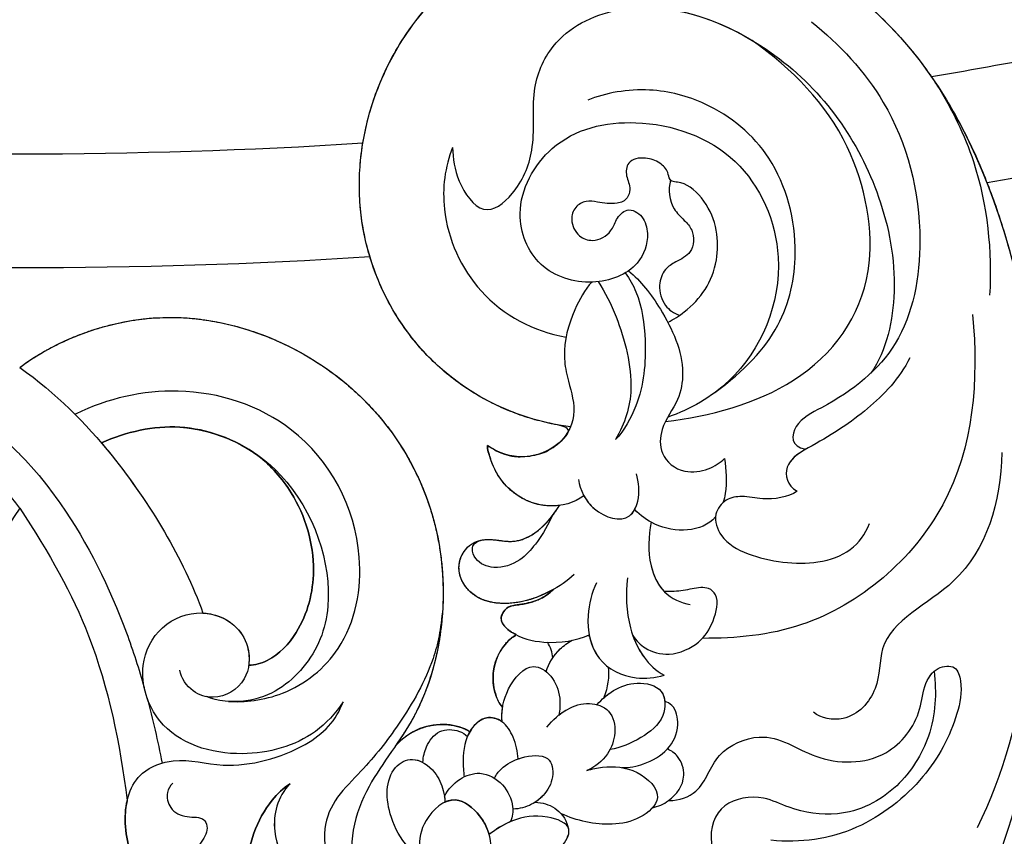
# Model space of a CAD drawing. Units: millimetres. Extents: x 3569 to 5669, y 1215 to 2700.
# Drawn here: x 5415 to 5431, y 2013 to 2027 of the extents above; entities that cross this region are included whole.
import ezdxf
from ezdxf.xclip import XClip

# ---------------------------------------------------------------- set-up
doc = ezdxf.new("R2010")
doc.units = ezdxf.units.MM
doc.header["$XCLIPFRAME"] = 2
doc.linetypes.add('HIDDEN', pattern=[9.525, 6.35, -3.175])
doc.layers.add('H-06.木作(細線)', color=8, linetype='Continuous')
doc.layers.add('H-08.木作(細線)', color=8, linetype='Continuous')

# ---------------------------------------------------------------- blocks, each defined once
blk = doc.blocks.new('SE-21072-d')
at = {"layer": 'H-08.木作(細線)'}
for centre, radius, start, end in [((-149.088, -8.608), 11.984, 134.08205, 154.25722), ((-147.07, -9.712), 12.002, 125.97249, 157.01478)]:
    blk.add_arc(centre, radius, start, end, dxfattribs=at)
blk.add_rational_spline([(-162.768, 0), (-164.511, 2.341), (-167.216, 9.431), (-162.515, 21.78), (-151.948, 27.159), (-142.913, 25.4), (-140.075, 23.507), (-139.499, 23.111), (-139.96, 23.527), (-140.653, 24.493), (-140.929, 26.236), (-140.611, 27.282), (-140.371, 27.69), (-140.41, 27.713), (-140.806, 27.96), (-141.404, 28.623), (-141.182, 29.388), (-140.976, 29.665), (-140.975, 29.667), (-141.272, 29.647), (-141.568, 29.657), (-141.862, 29.702), (-142.03, 29.532), (-142.739, 29.174), (-144.188, 28.989), (-145.596, 29.578), (-146.221, 30.356), (-146.324, 30.533), (-146.374, 30.436), (-146.621, 30.009), (-147.226, 29.37), (-148.097, 29.911), (-148.192, 30.941), (-148.407, 31.884), (-148.807, 32.532), (-149.113, 32.823), (-149.081, 32.766), (-148.643, 31.955), (-148.058, 30.289), (-148.44, 27.825), (-150.28, 26.752), (-151.809, 27.399), (-152.35, 28.726), (-151.886, 30.327), (-152.603, 31.956), (-153.626, 32.801), (-154.277, 33.192), (-154.25, 32.988), (-154.196, 31.806), (-155.156, 29.772), (-156.916, 28.936), (-157.97, 28.764), (-157.5, 29.443), (-156.992, 30.904), (-157.745, 33.005), (-158.738, 33.714), (-159.112, 33.873), (-159.494, 30.77), (-162.608, 24.192), (-173.508, 19.199), (-186.787, 24.079), (-192.475, 38.087), (-184.6, 58.125), (-162.076, 63.615), (-146.012, 63.219), (-140.776, 62.321), (-139.174, 62.102), (-135.699, 61.378), (-132.626, 60.844), (-129.069, 61.634), (-126.599, 63.417), (-125.093, 63.895), (-123.703, 63.456), (-123.17, 62.039), (-123.587, 61.344), (-124.034, 60.993), (-123.417, 61.16), (-121.708, 61.859), (-120.172, 62.893), (-118.347, 62.311), (-117.945, 60.801), (-118.758, 59.504), (-119.611, 59.086), (-120.203, 58.947), (-120.144, 58.915), (-119.829, 58.704), (-119.527, 58.02), (-119.917, 57.122), (-120.905, 56.793), (-121.749, 57.008), (-122.113, 57.231), (-122.154, 57.259), (-121.76, 56.982), (-120.825, 56.57), (-119.825, 56.402), (-119.32, 56.363), (-118.743, 56.337), (-118.016, 56.429), (-116.789, 57.17), (-115.625, 58.604), (-114.015, 59.785), (-112.428, 59.486), (-111.768, 58.113), (-111.967, 57.374), (-112.201, 57.012), (-111.983, 57.26), (-111.489, 57.96), (-110.219, 58.555), (-108.617, 58.234), (-108.215, 57.162), (-108.444, 56.192), (-108.928, 55.846), (-109.263, 55.676), (-108.836, 55.855), (-107.961, 56.072), (-106.36, 55.795), (-105.783, 54.494), (-106.401, 53.239), (-107.246, 53.04), (-108.203, 53.029), (-108.83, 53.184), (-109.272, 53.294), (-109.025, 53.075), (-108.816, 52.487), (-108.974, 51.319), (-109.674, 50.508), (-110.16, 50.461), (-110.242, 50.463), (-108.48, 49.347), (-104.154, 47.59), (-97.711, 46.465), (-93.619, 46.79), (-91.899, 47.253), (-91.534, 47.373), (-89.42, 48.154), (-87.546, 49.418), (-86.396, 50.934), (-87.64, 50.818), (-89.855, 51.465), (-91.29, 55.776), (-88.584, 60.198), (-83.323, 62.077), (-78.161, 60.308), (-76.694, 57.487), (-76.358, 56.183), (-75.793, 56.423), (-74.631, 56.613), (-73.434, 55.444), (-73.174, 54.003), (-72.446, 53.346), (-72.065, 53.265), (-72.304, 53.562), (-72.618, 54.401), (-72.111, 56.125), (-70.737, 56.769), (-70.077, 56.442), (-69.79, 56.141), (-69.896, 56.432), (-69.815, 57.106), (-68.401, 57.512), (-67.007, 56.927), (-66.629, 55.668), (-66.718, 54.926), (-66.881, 54.59), (-66.389, 54.263), (-65.771, 53.182), (-66.844, 51.582), (-67.78, 50.811), (-68.367, 50.492), (-67.537, 50.743), (-66.793, 51.475), (-65.168, 52.23), (-64.68, 51.49), (-64.59, 50.937), (-64.593, 50.703), (-64.054, 51.052), (-62.97, 51.474), (-60.818, 51.462), (-61.28, 49.47), (-62.028, 48.733), (-62.416, 48.5), (-62.299, 48.141), (-62.262, 47.46), (-62.471, 46.109), (-64.187, 46.547), (-65.197, 46.75), (-65.509, 46.801), (-65.272, 46.699), (-64.853, 46.308), (-64.839, 45.217), (-65.931, 45.586), (-67.048, 45.29), (-67.616, 45.467), (-67.792, 45.577), (-67.528, 45.368), (-66.634, 44.907), (-65.257, 44.777), (-64.636, 44.106), (-64.546, 43.916), (-60.385, 46.742), (-55.968, 49.136), (-51.402, 51.032), (-47.79, 52.669), (-40.277, 55.224), (-36.998, 57.633), (-35.321, 58.524), (-32.264, 60.018), (-28.884, 59.625), (-26.251, 57.469), (-25.818, 57.124), (-25.286, 56.97), (-24.736, 57.03), (-21.121, 57.385), (-17.525, 57.897), (-13.954, 58.565), (-11.756, 59.041), (-9.51, 59.14), (-7.278, 58.857), (-6.532, 58.745), (-5.808, 58.53), (-5.121, 58.217), (-5.092, 58.202), (-4.747, 57.999), (-4.542, 57.551), (-4.578, 57.152), (-4.588, 57.094), (-4.22, 57.03), (-3.087, 56.659), (-2.129, 55.496), (-3.242, 54.75), (-4.052, 54.712), (-4.273, 54.722), (-2.656, 54.612), (-1.23, 53.843), (-0.251, 52.551), (0.39, 51.729), (1.398, 51.459), (2.364, 51.85), (3.818, 52.475), (5.356, 52.846), (6.935, 52.951), (9.149, 53.153), (11.302, 52.597), (13.142, 51.349), (13.223, 51.275), (13.568, 50.902), (13.741, 49.968), (13.387, 49.461), (12.721, 49.232), (13.419, 49.347), (14.262, 49.485), (16.917, 48.725), (16.04, 47.399), (15.346, 47.066), (16.543, 47.072), (18.712, 46.589), (19.755, 45.647), (19.859, 45.537), (20.375, 45.041), (20.617, 44.369), (20.536, 43.658), (20.519, 43.362), (20.522, 43.065), (20.542, 42.769), (20.587, 42.123), (20.901, 41.556), (21.423, 41.173), (25.53, 37.152), (30.391, 34.085), (35.789, 32.109), (37.764, 31.424), (39.852, 31.517), (41.758, 32.374), (41.999, 32.5), (43.031, 33.044), (43.913, 34.221), (43.938, 35.238), (43.392, 35.449), (41.965, 36.444), (41.007, 39.898), (42.846, 44.482), (47.662, 45.94), (51.01, 45.274), (52.789, 44.352), (54.715, 44.704), (55.111, 46.062), (56.467, 46.472), (58.508, 45.427), (59.443, 41.738), (58.655, 37.655), (56.793, 35.773), (56.009, 35.211), (56.177, 32.502), (55.116, 28.386), (51.289, 25.404), (48.655, 25.453), (48.781, 25.265), (49.197, 24.391), (49.059, 23.355), (48.707, 22.759), (48.817, 22.552), (48.893, 22.347), (48.922, 22.152), (51.082, 24.035), (54.439, 26.456), (58.647, 28.99), (59.541, 31.383), (58.924, 32.998), (57.483, 33.521), (56.77, 34.967), (56.669, 35.737)], [1, 1, 1, 1, 1, 1, 1, 1, 1, 1, 1, 1, 1, 1, 1, 1, 1, 1, 1, 1, 1, 1, 1, 1, 1, 1, 1, 1, 1, 1, 1, 1, 1, 1, 1, 1, 1, 1, 1, 1, 1, 1, 1, 1, 1, 1, 1, 1, 1, 1, 1, 1, 1, 1, 1, 1, 1, 1, 1, 1, 1, 1, 1, 1, 1, 1, 1, 1, 1, 1, 1, 1, 1, 1, 1, 1, 1, 1, 1, 1, 1, 1, 1, 1, 1, 1, 1, 1, 1, 1, 1, 1, 1, 1, 1, 1, 1, 1, 1, 1, 1, 1, 1, 1, 1, 1, 1, 1, 1, 1, 1, 1, 1, 1, 1, 1, 1, 1, 1, 1, 1, 1, 1, 1, 1, 1, 1, 1, 1, 1, 1, 1, 1, 1, 1, 1, 1, 1, 1, 1, 1, 1, 1, 1, 1, 1, 1, 1, 1, 1, 1, 1, 1, 1, 1, 1, 1, 1, 1, 1, 1, 1, 1, 1, 1, 1, 1, 1, 1, 1, 1, 1, 1, 1, 1, 1, 1, 1, 1, 1, 1, 1, 1, 1, 1, 1, 1, 1, 1, 1, 1, 1, 1, 1, 1, 1, 1, 1, 1, 1, 1, 1, 1, 1, 1, 1, 0.89454996562, 0.89454996562, 1, 0.949709248718, 0.949709248718, 1, 0.999368109903, 0.999368109903, 1, 0.990422623196, 0.990422623196, 1, 0.993605379866, 0.993605379866, 1, 1, 1, 1, 1, 1, 1, 1, 1, 1, 1, 1, 0.940121425276, 0.940121425276, 1, 0.865434845573, 0.865434845573, 1, 0.990440718645, 0.990440718645, 1, 0.961099672817, 0.961099672817, 1, 1, 1, 1, 1, 1, 1, 1, 1, 1, 1, 1, 1, 1, 1, 0.930754267538, 0.930754267538, 1, 0.998741210598, 0.998741210598, 1, 0.938137041719, 0.938137041719, 1, 0.985073037258, 0.985073037258, 1, 0.95287107676, 0.95287107676, 1, 1, 1, 1, 1, 1, 1, 1, 1, 1, 1, 1, 1, 1, 1, 1, 1, 1, 1, 1, 1, 1, 1, 1, 1, 1, 1, 1, 1, 1, 1, 1, 1, 1, 1, 1, 1, 1, 1], degree=3, knots=[0.005341, 0.005341, 0.005341, 0.005341, 9.302077, 20.478705, 34.663039, 42.89661, 45.01971, 45.01971, 45.01971, 46.842551, 48.468941, 49.94039, 49.94039, 49.94039, 50.070449, 51.282165, 52.285357, 52.293078, 52.293078, 52.293078, 53.200764, 53.200764, 53.200764, 53.989462, 55.471534, 57.622052, 58.200451, 58.200451, 58.200451, 58.537928, 59.72194, 60.861975, 61.380917, 62.390387, 63.639224, 63.639224, 63.639224, 63.831043, 66.328338, 68.720304, 70.584201, 71.946372, 73.178944, 74.642044, 76.202792, 78.493552, 78.493552, 78.493552, 79.080112, 81.862001, 84.811199, 84.811199, 84.811199, 87.301191, 89.639709, 90.846739, 90.846739, 90.846739, 99.810299, 110.798446, 123.628063, 136.860685, 151.341446, 182.027002, 197.862214, 197.862214, 197.862214, 200.33547, 202.845084, 207.937002, 210.310049, 211.667343, 212.732528, 213.827692, 215.318779, 215.318779, 215.318779, 217.24042, 220.015217, 220.988435, 222.53633, 223.83528, 225.252704, 225.252704, 225.252704, 225.467023, 226.458337, 227.248813, 228.294608, 229.453866, 229.607903, 229.607903, 229.607903, 231.079464, 232.559764, 232.559764, 232.559764, 234.122809, 234.942435, 237.286062, 239.064157, 240.329229, 241.756099, 242.895327, 242.895327, 242.895327, 243.780636, 245.52178, 246.902827, 247.998289, 248.75132, 249.792999, 249.792999, 249.792999, 251.204323, 252.470287, 253.736871, 254.930241, 255.98746, 256.562811, 257.942188, 257.942188, 257.942188, 258.801635, 259.98851, 261.252325, 261.506065, 261.506065, 261.506065, 267.96896, 275.164513, 280.229645, 280.229645, 280.229645, 281.361249, 286.876797, 286.876797, 286.876797, 290.113044, 293.554618, 298.514494, 304.066112, 309.280853, 313.138756, 313.138756, 313.138756, 314.827931, 316.492374, 317.917939, 319.11669, 319.11669, 319.11669, 320.348623, 322.333056, 323.307909, 324.4137, 324.4137, 324.4137, 325.18141, 326.436472, 327.949684, 329.201368, 330.237011, 330.237011, 330.237011, 331.940998, 333.429298, 335.418447, 335.418447, 335.418447, 337.963703, 338.896083, 339.791145, 340.410508, 340.410508, 340.410508, 342.43629, 343.944801, 345.759443, 346.886364, 346.886364, 346.886364, 347.998528, 348.998844, 350.882006, 351.796628, 351.796628, 351.796628, 352.524908, 353.285477, 354.502894, 355.596943, 356.198867, 356.198867, 356.198867, 357.235572, 359.173753, 359.847013, 359.847013, 359.847013, 374.085642, 374.085642, 374.085642, 382.127564, 388.438543, 388.438543, 388.438543, 389.578825, 389.578825, 389.578825, 390.360639, 390.360639, 390.360639, 390.447724, 390.447724, 390.447724, 390.787143, 390.787143, 390.787143, 391.064376, 391.064376, 391.064376, 391.171337, 392.395317, 392.604146, 392.604146, 392.604146, 393.528363, 395.225046, 396.788502, 397.366357, 397.366357, 397.366357, 398.220503, 398.220503, 398.220503, 399.513652, 399.513652, 399.513652, 399.852748, 399.852748, 399.852748, 400.539345, 400.539345, 400.539345, 401.167688, 402.114283, 403.129475, 403.129475, 403.129475, 404.171617, 405.497079, 407.012774, 407.012774, 407.012774, 410.759301, 411.183534, 411.183534, 411.183534, 412.103179, 412.103179, 412.103179, 412.226102, 412.226102, 412.226102, 413.094508, 413.094508, 413.094508, 413.518532, 413.518532, 413.518532, 414.275063, 414.275063, 414.275063, 415.137904, 417.707302, 417.707302, 417.707302, 419.428225, 422.699102, 427.341141, 432.613105, 436.147507, 437.32716, 439.329916, 440.728011, 440.894459, 442.858131, 446.322594, 451.389098, 454.184189, 454.184189, 454.184189, 461.267723, 467.385568, 467.385568, 467.385568, 468.049548, 470.175475, 470.175475, 470.175475, 470.842623, 470.842623, 470.842623, 479.187956, 482.811454, 485.663758, 485.788556, 488.016599, 490.320591, 490.320591, 490.320591, 490.320591], dxfattribs=at)
for points, knots in [([(-159.112, 33.873), (-159.494, 30.77), (-162.608, 24.192), (-173.508, 19.199), (-186.787, 24.079), (-192.475, 38.087), (-184.6, 58.125), (-159.37, 64.274), (-136.698, 62.68), (-125.923, 57.391), (-122.359, 54.994)], [101.903152, 101.903152, 101.903152, 101.903152, 110.866711, 121.854859, 134.684475, 147.917097, 162.397858, 193.083414, 216.247566, 228.78251, 228.78251, 228.78251, 228.78251]), ([(-159.112, 33.873), (-159.494, 30.77), (-162.608, 24.192), (-173.508, 19.199), (-186.787, 24.079), (-192.475, 38.087), (-184.6, 58.125), (-162.076, 63.615), (-146.012, 63.219), (-140.776, 62.321)], [101.903152, 101.903152, 101.903152, 101.903152, 110.866711, 121.854859, 134.684475, 147.917097, 162.397858, 193.083414, 208.918626, 208.918626, 208.918626, 208.918626]), ([(-158.291, 62.863), (-152.539, 63.159), (-145.692, 62.52), (-137.64, 60.497), (-134.461, 58.884)], [0, 0, 0, 0, 12.562803, 23.957534, 23.957534, 23.957534, 23.957534]), ([(-157.539, 60.411), (-154.455, 60.351), (-149.284, 58.778), (-146.916, 52.699), (-142.958, 52.986), (-140.851, 51.106), (-141.181, 49.275), (-141.558, 48.825)], [0, 0, 0, 0, 8.277846, 14.703072, 17.283502, 19.882331, 21.635131, 21.635131, 21.635131, 21.635131]), ([(-180.132, 56.415), (-178.63, 57.342), (-174.587, 59.355), (-169.866, 59.809), (-167.207, 59.656)], [0, 0, 0, 0, 5.110758, 13.313611, 13.313611, 13.313611, 13.313611]), ([(-166.019, 58.609), (-162.006, 58.976), (-153.927, 58.413), (-146.627, 49.89), (-146.1, 44.053), (-146.106, 41.992)], [0, 0, 0, 0, 11.73647, 22.878235, 28.963256, 28.963256, 28.963256, 28.963256]), ([(-136.144, 39.931), (-136.111, 40.549), (-136.671, 42.107), (-139.139, 42.629), (-140.63, 46.127), (-138.377, 48.886), (-138.329, 53.245), (-141.111, 55.405), (-143.221, 55.561), (-144.366, 56.332), (-144.508, 57.603), (-143.085, 58.034), (-140.633, 57.527), (-137.294, 55.731), (-133.964, 51.472), (-133.51, 48.016), (-133.688, 46.199)], [0, 0, 0, 0, 1.716169, 4.326344, 6.874256, 10.754806, 15.186577, 18.599938, 20.19705, 21.349646, 22.356288, 23.252063, 25.221748, 29.621, 34.597979, 39.962036, 39.962036, 39.962036, 39.962036]), ([(-144.082, 56.244), (-142.746, 56.388), (-140.268, 56.318), (-136.606, 54.012), (-134.999, 50.708), (-135.456, 47.69), (-136.541, 45.562), (-136.117, 43.014), (-134.475, 42.417), (-133.484, 42.557)], [0, 0, 0, 0, 4.081001, 7.562506, 11.609821, 14.583073, 16.222978, 18.670565, 21.213174, 21.213174, 21.213174, 21.213174]), ([(-144.082, 56.244), (-142.746, 56.388), (-140.268, 56.318), (-136.606, 54.012), (-134.999, 50.708), (-135.456, 47.69), (-136.541, 45.562), (-136.117, 43.014), (-134.475, 42.417), (-133.47, 42.557)], [0, 0, 0, 0, 4.081001, 7.562506, 11.609821, 14.583073, 16.222978, 18.670565, 21.213174, 21.213174, 21.213174, 21.213174]), ([(-136.144, 39.931), (-136.111, 40.549), (-136.671, 42.107), (-139.139, 42.629), (-140.63, 46.127), (-138.377, 48.886), (-138.329, 53.245), (-141.111, 55.405), (-143.124, 55.554), (-143.885, 56.014), (-144.082, 56.244)], [0, 0, 0, 0, 1.716169, 4.326344, 6.874256, 10.754806, 15.186577, 18.599938, 20.19705, 21.06561, 21.06561, 21.06561, 21.06561]), ([(-184.019, 48.702), (-182.637, 50.421), (-178.793, 54.034), (-171.379, 55.921), (-164.003, 54.584), (-160.981, 50.829), (-159.369, 47.471), (-157.878, 47.408), (-157.731, 48.337)], [0, 0, 0, 0, 6.577664, 15.244306, 21.732219, 27.578566, 29.335019, 31.051038, 31.051038, 31.051038, 31.051038]), ([(-163.355, 54.738), (-162.095, 54.134), (-160.004, 52.101), (-158.365, 49.548), (-156.949, 46.863), (-155.51, 47.194), (-155.148, 47.811)], [0, 0, 0, 0, 3.990443, 8.192951, 10.207514, 11.789864, 11.789864, 11.789864, 11.789864]), ([(-176.3, 26.627), (-175.617, 26.651), (-174.193, 26.838), (-171.856, 28.489), (-173.441, 30.577), (-176.304, 31.848), (-179.681, 31.341), (-183.208, 32.812), (-186.02, 38.35), (-182.586, 47.45), (-175.089, 52.755), (-167.756, 54.171), (-163.833, 53.328), (-162.418, 52.356)], [0, 0, 0, 0, 2.140221, 4.462756, 6.793827, 9.63811, 13.158934, 16.237531, 20.946816, 31.107431, 41.926815, 47.650678, 52.644206, 52.644206, 52.644206, 52.644206]), ([(-159.443, 39.718), (-159.748, 42.408), (-161.382, 48.496), (-167.929, 53.196), (-177.245, 51.383), (-181.086, 47.536), (-182.881, 45.05)], [0, 0, 0, 0, 7.935688, 16.534016, 24.041102, 32.700377, 32.700377, 32.700377, 32.700377]), ([(-155.148, 47.811), (-154.768, 47.261), (-154.562, 45.795), (-154.901, 44.586), (-154.718, 43.365), (-153.672, 42.596), (-152.128, 43.139), (-150.911, 45.257), (-150.366, 49.742), (-151.836, 51.773), (-153.168, 52.263)], [0, 0, 0, 0, 2.054904, 3.451867, 4.42954, 5.501642, 6.849054, 8.785396, 12.537194, 17.025901, 17.025901, 17.025901, 17.025901]), ([(-157.731, 48.337), (-157.44, 47.834), (-156.782, 46.901), (-155.51, 47.194), (-155.148, 47.811)], [8.610699, 8.610699, 8.610699, 8.610699, 10.207514, 11.789864, 11.789864, 11.789864, 11.789864]), ([(-161.218, 42.758), (-162.563, 44.574), (-165.157, 47.038), (-170.303, 48.101), (-175.75, 46.724), (-178.997, 42.817), (-180.097, 38.681), (-179.656, 36.009), (-179.199, 34.95)], [0, 0, 0, 0, 4.633064, 9.033737, 15.028018, 20.191054, 23.643751, 27.449064, 27.449064, 27.449064, 27.449064]), ([(-165.535, 39.867), (-165.727, 40.225), (-166.649, 41.66), (-168.908, 43.244), (-172.557, 42.795), (-174.251, 40.884), (-174.127, 39.969), (-174.878, 39.873), (-175.401, 39.384), (-175.738, 38.441), (-175.533, 37.342), (-174.465, 37.25), (-173.901, 37.615), (-173.055, 37.386), (-172.764, 36.592), (-172.916, 35.692), (-173.045, 34.817), (-172.658, 34.11), (-171.769, 33.828), (-170.802, 34.285), (-170.426, 35.352), (-170.995, 36.398), (-171.889, 36.651), (-172.677, 37.371), (-172.107, 38.402), (-170.703, 38.765), (-168.689, 38.044), (-167.64, 35.092), (-168.708, 31.714), (-172.56, 30.156), (-177.109, 32.652), (-178.398, 38.273), (-176.162, 44.612), (-168.953, 47.729), (-162.336, 45.01), (-160.192, 41.261), (-159.707, 39.858)], [21.350351, 21.350351, 21.350351, 21.350351, 22.573344, 26.549962, 29.922002, 31.549814, 32.455246, 32.951645, 33.787123, 34.716543, 35.872598, 36.739904, 37.728272, 38.243304, 38.986955, 40.2193, 40.936312, 41.703218, 42.523143, 43.611447, 44.45957, 45.685778, 46.492981, 47.389257, 48.477184, 49.559646, 51.521472, 54.474598, 57.828578, 61.197296, 65.506814, 70.872437, 77.342903, 83.701768, 91.831252, 96.115721, 96.115721, 96.115721, 96.115721]), ([(-176.3, 26.627), (-175.617, 26.651), (-174.193, 26.838), (-171.856, 28.489), (-173.441, 30.577), (-176.304, 31.848), (-179.681, 31.341), (-183.208, 32.812), (-185.768, 37.853), (-184.412, 42.484), (-182.881, 45.05)], [0, 0, 0, 0, 2.140221, 4.462756, 6.793827, 9.63811, 13.158934, 16.237531, 20.946816, 29.497504, 29.497504, 29.497504, 29.497504]), ([(-168.705, 37.444), (-168.089, 38.199), (-166.212, 39.659), (-163.188, 41.029), (-160.567, 40.536), (-159.274, 39.418), (-157.289, 39.308), (-156.189, 40.726), (-156.433, 42.362), (-156.903, 43.088), (-157.167, 43.352)], [0, 0, 0, 0, 3.045929, 6.971247, 8.648032, 10.800712, 12.251336, 14.007161, 15.388765, 16.606514, 16.606514, 16.606514, 16.606514]), ([(-157.167, 43.352), (-156.479, 43.449), (-155.497, 43.511), (-154.644, 43.326), (-154.472, 43.274)], [0, 0, 0, 0, 1.892183, 2.404336, 2.404336, 2.404336, 2.404336]), ([(-146.272, 37.713), (-145.954, 37.926), (-145.351, 38.529), (-144.932, 40.068), (-145.733, 41.852), (-147.069, 42.696), (-148.622, 43.08), (-149.321, 42.302), (-149.144, 41.321), (-148.969, 40.43), (-148.983, 39.858), (-148.99, 39.632)], [0, 0, 0, 0, 1.057503, 2.542823, 4.417204, 6.019809, 7.604121, 8.238723, 9.280872, 10.370094, 10.969441, 10.969441, 10.969441, 10.969441]), ([(-153.569, 42.801), (-153.084, 42.38), (-152.577, 41.111), (-152.937, 39.159), (-153.665, 38.163), (-154.027, 37.825)], [3.436587, 3.436587, 3.436587, 3.436587, 5.473432, 7.523545, 9.054372, 9.054372, 9.054372, 9.054372]), ([(-174.288, 40.032), (-173.705, 39.858), (-172.678, 39.969), (-171.862, 40.836), (-171.104, 41.533), (-169.761, 41.431), (-169.324, 40.43), (-168.796, 39.597), (-167.759, 39.222), (-166.517, 39.597), (-166.102, 40.223), (-165.974, 40.586)], [0, 0, 0, 0, 1.791948, 2.70337, 3.4385, 4.726781, 5.836316, 6.624454, 7.653139, 8.912809, 9.993385, 9.993385, 9.993385, 9.993385]), ([(-153.241, 38.847), (-152.394, 38.667), (-150.864, 38.584), (-148.792, 39.498), (-148.296, 40.66), (-148.182, 41.243)], [0, 0, 0, 0, 2.648482, 4.397161, 6.157595, 6.157595, 6.157595, 6.157595]), ([(-135.682, 38.913), (-135.765, 39.261), (-136.139, 40.163), (-137.457, 41.088), (-138.806, 40.62), (-139.186, 40.089), (-139.302, 39.834)], [0, 0, 0, 0, 1.07666, 2.859671, 4.06727, 4.817764, 4.817764, 4.817764, 4.817764]), ([(-138.158, 37.035), (-138.143, 37.507), (-138.34, 38.514), (-139.201, 39.979), (-140.588, 40.619), (-141.872, 40.363), (-142.195, 39.83), (-142.224, 39.678)], [0, 0, 0, 0, 1.332824, 3.060277, 4.776046, 6.014178, 6.511428, 6.511428, 6.511428, 6.511428]), ([(-139.302, 39.834), (-139.302, 39.834), (-139.712, 40.215), (-140.588, 40.619), (-141.872, 40.363), (-142.195, 39.83), (-142.224, 39.678)], [3.057519, 3.057519, 3.057519, 3.057519, 3.060277, 4.776046, 6.014178, 6.511428, 6.511428, 6.511428, 6.511428]), ([(-153.241, 38.847), (-152.394, 38.667), (-150.875, 38.585), (-149.407, 39.227), (-148.99, 39.632)], [0, 0, 0, 0, 2.648482, 4.36431, 4.36431, 4.36431, 4.36431]), ([(-149.832, 37.392), (-148.805, 37.262), (-147.063, 37.322), (-144.968, 38.231), (-144.13, 39.119), (-143.834, 39.635)], [0, 0, 0, 0, 3.032233, 4.997948, 6.604932, 6.604932, 6.604932, 6.604932]), ([(-149.525, 35.47), (-148.903, 35.192), (-147.339, 34.754), (-144.648, 35.274), (-143.507, 37.612), (-143.682, 39.089), (-143.834, 39.635)], [0, 0, 0, 0, 2.099957, 4.826351, 7.421322, 9.168956, 9.168956, 9.168956, 9.168956]), ([(-146.327, 35.026), (-145.795, 35.126), (-144.462, 35.654), (-143.507, 37.612), (-143.682, 39.089), (-143.834, 39.635)], [3.247788, 3.247788, 3.247788, 3.247788, 4.826351, 7.421322, 9.168956, 9.168956, 9.168956, 9.168956]), ([(-146.272, 37.713), (-145.797, 37.881), (-144.853, 38.352), (-144.13, 39.119), (-143.834, 39.635)], [3.520775, 3.520775, 3.520775, 3.520775, 4.997948, 6.604932, 6.604932, 6.604932, 6.604932]), ([(-142.029, 35.509), (-142.356, 35.79), (-143.001, 36.541), (-143.497, 37.928), (-143.105, 39.751), (-141.074, 39.737), (-139.888, 38.194), (-139.388, 36.965), (-139.264, 36.307)], [0, 0, 0, 0, 1.331321, 2.840293, 4.40952, 5.909607, 7.794285, 9.82307, 9.82307, 9.82307, 9.82307]), ([(-142.459, 35.937), (-142.619, 36.12), (-143.07, 36.734), (-143.497, 37.928), (-143.176, 39.42), (-142.455, 39.657), (-142.224, 39.678)], [0.611566, 0.611566, 0.611566, 0.611566, 1.331321, 2.840293, 4.40952, 5.078969, 5.078969, 5.078969, 5.078969]), ([(-137.973, 34.888), (-138.08, 35.207), (-138.279, 36.189), (-138.154, 38.006), (-136.381, 39.798), (-134.918, 38.152), (-134.504, 35.975), (-134.883, 34.253), (-135.323, 33.3)], [0, 0, 0, 0, 0.987759, 3.076154, 5.132812, 6.822752, 8.5596, 11.752715, 11.752715, 11.752715, 11.752715]), ([(-168.573, 37.238), (-168.212, 37.518), (-166.945, 38.214), (-164.081, 38.625), (-160.84, 38.301), (-158.904, 37.185), (-158.324, 36.65)], [0, 0, 0, 0, 1.333469, 4.351675, 8.357834, 10.770986, 10.770986, 10.770986, 10.770986]), ([(-168.045, 35.577), (-167.367, 36.018), (-165.468, 36.987), (-161.468, 37.969), (-159.37, 37.22), (-158.324, 36.65)], [0, 0, 0, 0, 2.437966, 6.673997, 10.098162, 10.098162, 10.098162, 10.098162]), ([(-155.874, 34.365), (-155.247, 34.45), (-153.747, 35.171), (-153.121, 37.417), (-154.694, 38.183), (-155.718, 38.084), (-156.232, 37.931)], [0, 0, 0, 0, 1.953494, 4.218531, 5.306898, 6.98739, 6.98739, 6.98739, 6.98739]), ([(-154.877, 34.699), (-154.58, 34.861), (-153.626, 35.603), (-153.184, 37.189), (-153.87, 37.74), (-154.027, 37.825)], [1.020006, 1.020006, 1.020006, 1.020006, 1.953494, 4.218531, 4.769257, 4.769257, 4.769257, 4.769257]), ([(-140.647, 32.427), (-141.101, 32.788), (-141.785, 33.543), (-142.254, 34.979), (-141.761, 36.433), (-140.271, 36.733), (-138.84, 36.208), (-138.2, 35.398), (-137.973, 34.888)], [0, 0, 0, 0, 1.642706, 3.030656, 4.284183, 5.652242, 6.996144, 8.603999, 8.603999, 8.603999, 8.603999]), ([(-141.386, 33.155), (-141.518, 33.321), (-141.895, 33.882), (-142.254, 34.979), (-141.761, 36.433), (-140.271, 36.733), (-138.84, 36.208), (-138.2, 35.398), (-137.973, 34.888)], [1.011156, 1.011156, 1.011156, 1.011156, 1.642706, 3.030656, 4.284183, 5.652242, 6.996144, 8.603999, 8.603999, 8.603999, 8.603999]), ([(-168.016, 35.186), (-167.552, 34.761), (-166.035, 33.915), (-163.977, 33.356), (-161.972, 33.683), (-159.981, 34.383), (-157.869, 33.353), (-156.992, 30.904), (-157.5, 29.443), (-157.97, 28.764)], [0, 0, 0, 0, 2.00241, 4.971978, 6.278335, 8.257332, 10.461, 12.799518, 15.28951, 15.28951, 15.28951, 15.28951]), ([(-154.877, 34.699), (-154.425, 34.12), (-153.956, 32.314), (-155.156, 29.772), (-156.916, 28.936), (-157.97, 28.764)], [0, 0, 0, 0, 2.16645, 4.948338, 7.897536, 7.897536, 7.897536, 7.897536]), ([(-149.113, 32.823), (-148.807, 32.532), (-148.407, 31.884), (-148.192, 30.941), (-148.097, 29.911), (-147.226, 29.37), (-146.214, 30.439), (-145.673, 32.513), (-145.977, 34.278), (-146.327, 35.026)], [0, 0, 0, 0, 1.248837, 2.258307, 2.777249, 3.917284, 5.101296, 7.229283, 10.245117, 10.245117, 10.245117, 10.245117]), ([(-146.277, 34.915), (-146.276, 34.941), (-146.274, 34.982), (-146.268, 35.023), (-146.266, 35.038)], [3.3808294, 3.3808294, 3.3808294, 3.3808294, 3.4692731, 3.5275962, 3.5275962, 3.5275962, 3.5275962]), ([(-150.026, 34.093), (-149.636, 33.688), (-148.824, 32.47), (-148.058, 30.289), (-148.44, 27.825), (-150.28, 26.752), (-151.809, 27.399), (-152.35, 28.726), (-151.886, 30.327), (-152.603, 31.956), (-153.626, 32.801), (-154.277, 33.192)], [0, 0, 0, 0, 1.76178, 4.259075, 6.651041, 8.514938, 9.877109, 11.109681, 12.572781, 14.133529, 16.424289, 16.424289, 16.424289, 16.424289]), ([(-144.063, 32.374), (-144.562, 32.548), (-145.269, 32.944), (-145.841, 33.712), (-145.986, 33.971)], [0, 0, 0, 0, 1.613027, 2.396655, 2.396655, 2.396655, 2.396655]), ([(-144.901, 32.786), (-145.094, 32.914), (-145.492, 33.244), (-145.841, 33.712), (-145.986, 33.971)], [0.936245, 0.936245, 0.936245, 0.936245, 1.613027, 2.396655, 2.396655, 2.396655, 2.396655]), ([(-176.3, 26.627), (-175.1, 26.15), (-171.942, 25.745), (-166.868, 28.033), (-164.991, 31.597), (-164.628, 33.602)], [0, 0, 0, 0, 3.834386, 9.274537, 15.147708, 15.147708, 15.147708, 15.147708]), ([(-136.025, 31.694), (-136.007, 32.158), (-135.783, 32.979), (-135.038, 33.591), (-134.525, 33.709)], [0, 0, 0, 0, 1.231212, 2.544043, 2.544043, 2.544043, 2.544043]), ([(-131.52, 28.101), (-131.417, 28.438), (-131.305, 29.669), (-131.896, 31.646), (-132.89, 33.142), (-134.614, 34.182), (-135.318, 32.145), (-135.074, 30.455), (-134.39, 29.33), (-134.046, 28.876)], [0, 0, 0, 0, 1.065687, 3.656405, 5.629873, 6.780445, 8.377001, 10.55915, 12.197937, 12.197937, 12.197937, 12.197937]), ([(-131.52, 28.101), (-131.417, 28.438), (-131.305, 29.669), (-131.896, 31.646), (-132.89, 33.142), (-134.118, 33.883), (-134.469, 33.744), (-134.525, 33.709)], [0, 0, 0, 0, 1.065687, 3.656405, 5.629873, 6.780445, 7.01843, 7.01843, 7.01843, 7.01843]), ([(-149.113, 32.823), (-149.081, 32.766), (-148.643, 31.955), (-148.058, 30.289), (-148.44, 27.825), (-150.28, 26.752), (-151.809, 27.399), (-152.35, 28.726), (-151.886, 30.327), (-152.603, 31.956), (-153.626, 32.801), (-154.277, 33.192)], [1.569961, 1.569961, 1.569961, 1.569961, 1.76178, 4.259075, 6.651041, 8.514938, 9.877109, 11.109681, 12.572781, 14.133529, 16.424289, 16.424289, 16.424289, 16.424289]), ([(-153.617, 32.741), (-152.803, 32.367), (-151.973, 31.807), (-150.8, 30.798), (-150.284, 29.295), (-150.747, 28.093), (-151.655, 27.728), (-152.01, 27.994), (-152.111, 28.264)], [0, 0, 0, 0, 1.644791, 2.97151, 4.511341, 5.684697, 6.294186, 6.919446, 6.919446, 6.919446, 6.919446]), ([(-140.975, 29.667), (-141.655, 29.622), (-143.003, 29.842), (-144.782, 31.356), (-143.847, 32.803), (-142.552, 33.294), (-141.684, 33.222), (-141.386, 33.155)], [0, 0, 0, 0, 2.07518, 4.186478, 5.512687, 6.970509, 8.060856, 8.060856, 8.060856, 8.060856]), ([(-137.502, 29.205), (-137.721, 29.295), (-138.276, 29.745), (-138.858, 30.792), (-139.042, 32.664), (-137.537, 32.903), (-136.502, 32.355), (-135.788, 31.415), (-135.615, 30.756), (-135.611, 30.326)], [0, 0, 0, 0, 0.68522, 2.06298, 3.578304, 4.833257, 6.129415, 7.024483, 8.208388, 8.208388, 8.208388, 8.208388]), ([(-138.692, 30.65), (-138.715, 30.716), (-138.91, 31.327), (-139.042, 32.664), (-137.537, 32.903), (-136.576, 32.394), (-136.145, 31.878), (-136.025, 31.694)], [1.870918, 1.870918, 1.870918, 1.870918, 2.06298, 3.578304, 4.833257, 6.129415, 6.778236, 6.778236, 6.778236, 6.778236]), ([(-146.324, 30.533), (-146.221, 30.356), (-145.596, 29.578), (-144.188, 28.989), (-142.739, 29.174), (-142.03, 29.532), (-141.862, 29.702)], [3.099661, 3.099661, 3.099661, 3.099661, 3.67806, 5.828578, 7.31065, 8.099348, 8.099348, 8.099348, 8.099348]), ([(-138.692, 30.65), (-139.142, 30.632), (-139.964, 30.451), (-141.07, 29.773), (-141.404, 28.623), (-140.348, 27.451), (-138.902, 27.238), (-137.923, 27.286), (-137.591, 27.346)], [0, 0, 0, 0, 1.354474, 2.479244, 3.482436, 4.694152, 6.622122, 7.615273, 7.615273, 7.615273, 7.615273]), ([(-138.692, 30.65), (-139.142, 30.632), (-139.964, 30.451), (-141.07, 29.773), (-141.404, 28.623), (-140.725, 27.869), (-140.217, 27.602), (-140.075, 27.542)], [0, 0, 0, 0, 1.354474, 2.479244, 3.482436, 4.694152, 5.144727, 5.144727, 5.144727, 5.144727]), ([(-136.398, 26.123), (-136.813, 26.357), (-137.508, 26.956), (-138.011, 28.419), (-137.224, 29.797), (-135.933, 30.404), (-135.139, 30.314), (-134.833, 30.188)], [0, 0, 0, 0, 1.404389, 2.654758, 4.197278, 5.650591, 6.562284, 6.562284, 6.562284, 6.562284]), ([(-131.32, 26.649), (-131.41, 25.639), (-132.002, 24.912), (-133.392, 24.46), (-135.058, 24.818), (-136.721, 26.674), (-135.446, 28.171), (-134.303, 28.87), (-132.863, 29.169), (-131.349, 28.343), (-131.261, 27.223), (-131.32, 26.649)], [0, 0, 0, 0, 1.279152, 2.369644, 4.152865, 6.340427, 8.097012, 8.937285, 10.542888, 11.964968, 13.629255, 13.629255, 13.629255, 13.629255]), ([(-136.031, 26.157), (-136.131, 26.366), (-136.32, 27.146), (-135.446, 28.171), (-134.617, 28.678), (-134.198, 28.832), (-134.046, 28.876)], [5.659873, 5.659873, 5.659873, 5.659873, 6.340427, 8.097012, 8.937285, 9.387447, 9.387447, 9.387447, 9.387447]), ([(-140.371, 27.69), (-140.611, 27.282), (-140.929, 26.236), (-140.653, 24.493), (-139.96, 23.527), (-139.499, 23.111)], [0, 0, 0, 0, 1.471448, 3.097839, 4.920679, 4.920679, 4.920679, 4.920679]), ([(-138.472, 24.799), (-138.845, 24.82), (-139.511, 24.978), (-140.559, 25.711), (-140.517, 26.884), (-140.216, 27.398), (-140.075, 27.542)], [0, 0, 0, 0, 0.954771, 2.19099, 3.380014, 3.961492, 3.961492, 3.961492, 3.961492]), ([(-162.768, 0), (-164.511, 2.341), (-167.216, 9.431), (-162.515, 21.78), (-151.948, 27.159), (-141.807, 25.185), (-137.138, 21.118), (-133.416, 20.039), (-131.26, 20.742)], [0.005341, 0.005341, 0.005341, 0.005341, 9.302077, 20.478705, 34.663039, 42.89661, 48.023939, 53.579873, 53.579873, 53.579873, 53.579873]), ([(-132.674, 24.716), (-132.88, 24.369), (-133.493, 23.554), (-134.923, 22.818), (-136.745, 22.472), (-138.227, 22.938), (-138.928, 24.238), (-138.023, 25.569), (-136.918, 26.051), (-136.273, 26.148), (-136.031, 26.157)], [0, 0, 0, 0, 0.903297, 2.988281, 4.653853, 6.157224, 7.431411, 9.036964, 10.255937, 10.973787, 10.973787, 10.973787, 10.973787]), ([(-147.953, 26.019), (-146.648, 25.901), (-144.378, 25.456), (-140.988, 23.543), (-138.284, 21.403), (-136.367, 19.407), (-134.478, 18.574), (-131.943, 18.865), (-131.334, 20.116), (-131.26, 20.742)], [0, 0, 0, 0, 2.963884, 7.561848, 11.282437, 13.450172, 15.690946, 18.051343, 19.819587, 19.819587, 19.819587, 19.819587]), ([(-132.674, 24.716), (-132.88, 24.369), (-133.493, 23.554), (-134.923, 22.818), (-136.745, 22.472), (-138.227, 22.938), (-138.782, 23.968), (-138.585, 24.59), (-138.472, 24.799)], [0, 0, 0, 0, 0.903297, 2.988281, 4.653853, 6.157224, 7.431411, 8.12719, 8.12719, 8.12719, 8.12719]), ([(-142.23, 12.85), (-142.155, 13.771), (-142.46, 16.569), (-145.596, 20.403), (-152.405, 21.62), (-159.432, 17.812), (-161.95, 10.131), (-160.845, 5.359), (-159.893, 3.424), (-159.883, 3.404)], [0, 0, 0, 0, 3.424992, 7.610749, 13.225588, 22.177458, 29.523244, 35.844869, 35.912626, 35.912626, 35.912626, 35.912626]), ([(-137.162, 16.631), (-136.349, 15.837), (-134.358, 15.338), (-131.889, 16.423), (-131.051, 18.561), (-131.062, 19.918), (-131.26, 20.742)], [0, 0, 0, 0, 2.989463, 5.592907, 7.181919, 9.635806, 9.635806, 9.635806, 9.635806]), ([(-154.119, 0.001), (-151.3, 1.849), (-145.863, 4.916), (-139.639, 6.162), (-136.136, 6.615), (-135.756, 6.525), (-134.201, 6.367), (-131.558, 7.136), (-129.736, 10.338), (-131.361, 13.823), (-134.177, 14.273), (-136.011, 15.304), (-136.903, 16.208), (-137.162, 16.631), (-136.349, 15.837), (-134.405, 15.35), (-132.526, 16.144), (-131.977, 16.753), (-131.785, 16.359), (-131.113, 15.506), (-129.202, 15.068), (-127.599, 16.352), (-127.017, 17.256), (-126.87, 17.53), (-126.975, 17.051), (-127.132, 15.788), (-126.408, 13.878), (-124.362, 12.825), (-122.496, 13.872), (-122.133, 15.198), (-122.12, 15.895), (-122.048, 15.891), (-121.977, 15.888), (-121.905, 15.888), (-121.124, 15.596), (-119.718, 15.524), (-118.517, 15.745), (-118.352, 15.782), (-118.702, 14.987), (-119.009, 12.842), (-117.228, 9.682), (-113.202, 8.589), (-109.5, 10.689), (-108.045, 13.109), (-107.714, 14.246), (-107.474, 13.941), (-106.656, 13.649), (-105.504, 14.805), (-105.406, 17.083), (-105.791, 18.785), (-106.107, 19.572), (-105.435, 19.249), (-104.634, 19.529), (-104.306, 20.123), (-104.225, 20.346), (-102.895, 18.512), (-100.279, 13.424), (-98.932, 7.875), (-98.539, 5.08), (-98.644, 4.999), (-99.205, 4.483), (-99.813, 2.941), (-98.913, 0.815), (-97.275, 0.255), (-96.164, 0.276), (-95.289, 0.867), (-94.346, 1.264), (-93.388, 0.752), (-93.13, 0.189), (-93.132, 0.011)], [0.008083, 0.008083, 0.008083, 0.008083, 8.394739, 18.678095, 18.678095, 18.678095, 19.814422, 23.077414, 26.106842, 29.880465, 32.158074, 34.476549, 35.987249, 35.987249, 35.987249, 38.976712, 41.448788, 41.448788, 41.448788, 42.668657, 44.516364, 46.605114, 47.486795, 47.486795, 47.486795, 48.964641, 51.190986, 53.175048, 55.094126, 57.020317, 57.020317, 57.020317, 57.231075, 57.231075, 57.231075, 59.970684, 60.418288, 60.418288, 60.418288, 62.964198, 66.564524, 70.018361, 74.238444, 77.974635, 77.974635, 77.974635, 78.96697, 80.2023, 82.52799, 85.137199, 85.137199, 85.137199, 86.459117, 87.161554, 87.161554, 87.161554, 94.000727, 103.820304, 103.820304, 103.820304, 104.217123, 106.100447, 108.590712, 109.950549, 111.148898, 111.899045, 112.886557, 113.980032, 114.566804, 114.566804, 114.566804, 114.566804]), ([(-142.211, 19.886), (-141.483, 19.431), (-139.723, 17.785), (-138.485, 13.444), (-139.983, 8.507), (-144.217, 7.138), (-146.996, 8.543), (-147.972, 11.058), (-147.177, 13.176), (-145.516, 14.24), (-143.341, 14.073), (-142.254, 12.261), (-142.754, 10.533), (-143.657, 9.934), (-144.14, 9.845)], [0, 0, 0, 0, 2.452834, 7.040616, 12.450997, 15.942522, 18.586559, 21.186391, 23.317664, 24.908157, 26.984376, 29.337228, 30.63195, 32.114429, 32.114429, 32.114429, 32.114429]), ([(-142.211, 19.886), (-141.483, 19.431), (-139.723, 17.785), (-138.485, 13.444), (-139.983, 8.507), (-144.217, 7.138), (-146.996, 8.543), (-147.972, 11.058), (-147.177, 13.176), (-145.776, 14.073), (-144.832, 14.141), (-144.449, 14.086)], [0, 0, 0, 0, 2.452834, 7.040616, 12.450997, 15.942522, 18.586559, 21.186391, 23.317664, 24.908157, 26.074358, 26.074358, 26.074358, 26.074358]), ([(-137.162, 16.631), (-136.903, 16.208), (-136.011, 15.304), (-134.177, 14.273), (-131.361, 13.823), (-129.736, 10.338), (-131.558, 7.136), (-134.902, 6.164), (-137.864, 6.99), (-138.885, 9.847), (-137.885, 12.987), (-139.177, 17.617), (-141.049, 19.499), (-142.211, 19.886)], [0, 0, 0, 0, 1.5107, 3.829175, 6.106784, 9.880407, 12.909835, 16.172828, 19.279147, 21.31592, 24.420994, 29.356052, 33.211944, 33.211944, 33.211944, 33.211944]), ([(-158.12, 5.026), (-158.816, 6.57), (-159.72, 10.57), (-156.469, 17.306), (-148.963, 19.738), (-144.296, 17.899), (-141.99, 14.813), (-142.245, 12.13), (-142.523, 11.49)], [6.390667, 6.390667, 6.390667, 6.390667, 11.159546, 17.94801, 26.572669, 31.235833, 35.39336, 37.662828, 37.662828, 37.662828, 37.662828]), ([(-144.449, 14.086), (-144.832, 14.141), (-145.776, 14.073), (-147.159, 13.188), (-147.629, 11.971), (-147.663, 11.273), (-151.031, 10.047), (-154.706, 7.859), (-157.86, 5.248), (-158.12, 5.026), (-158.816, 6.57), (-159.581, 9.954), (-158.366, 13.236), (-157.352, 14.655), (-156.702, 15.467), (-154.703, 17.263), (-150.568, 18.482), (-146.798, 17.504), (-144.811, 15.707), (-144.46, 14.483), (-144.449, 14.086)], [0, 0, 0, 0, 1.1662, 2.756694, 4.824783, 4.824783, 4.824783, 15.910396, 16.919194, 16.919194, 16.919194, 21.688073, 26.697094, 26.697094, 26.697094, 29.746618, 34.617813, 38.533259, 40.972965, 42.123631, 42.123631, 42.123631, 42.123631]), ([(-157.352, 14.655), (-156.702, 15.467), (-154.703, 17.263), (-150.568, 18.482), (-146.798, 17.504), (-144.811, 15.707), (-144.46, 14.483), (-144.449, 14.086)], [0, 0, 0, 0, 3.049524, 7.920719, 11.836165, 14.275871, 15.426537, 15.426537, 15.426537, 15.426537]), ([(-157.35, 14.655), (-156.702, 15.467), (-154.703, 17.263), (-150.568, 18.482), (-146.798, 17.504), (-144.811, 15.707), (-144.46, 14.483), (-144.449, 14.086)], [0, 0, 0, 0, 3.049524, 7.920719, 11.836165, 14.275871, 15.426537, 15.426537, 15.426537, 15.426537]), ([(-158.12, 5.026), (-158.816, 6.57), (-159.581, 9.954), (-158.366, 13.236), (-157.352, 14.655)], [6.390667, 6.390667, 6.390667, 6.390667, 11.159546, 16.168567, 16.168567, 16.168567, 16.168567]), ([(-137.195, 9.421), (-137.048, 9.253), (-136.564, 8.968), (-135.519, 9.22), (-135.037, 10.223), (-135.19, 11.49), (-133.966, 11.621), (-133.204, 10.727), (-132.018, 11.066), (-132, 12.485), (-132.602, 13.059), (-133.087, 13.262)], [0, 0, 0, 0, 0.649282, 1.584752, 2.751608, 3.806406, 4.779848, 5.845096, 6.699421, 7.84693, 9.232759, 9.232759, 9.232759, 9.232759]), ([(-162.762, 0), (-161.18, 2.241), (-156.731, 6.652), (-151.031, 10.047), (-147.663, 11.273)], [0.004604, 0.004604, 0.004604, 0.004604, 7.679993, 18.765606, 18.765606, 18.765606, 18.765606]), ([(-157.43, -0.004), (-156.433, 0.975), (-153.121, 3.629), (-148.157, 6.069), (-144.215, 7.336), (-143.085, 7.656)], [0, 0, 0, 0, 3.78279, 12.521235, 16.003652, 16.003652, 16.003652, 16.003652]), ([(-154.119, 0.001), (-151.3, 1.849), (-145.863, 4.916), (-139.639, 6.162), (-136.136, 6.615)], [0.008083, 0.008083, 0.008083, 0.008083, 8.394739, 18.678095, 18.678095, 18.678095, 18.678095]), ([(-154.119, 0.001), (-151.299, -1.845), (-145.861, -4.911), (-139.637, -6.155), (-136.134, -6.607), (-135.754, -6.517), (-134.199, -6.359), (-131.556, -7.126), (-129.733, -10.328), (-131.357, -13.814), (-134.173, -14.265), (-136.007, -15.296), (-136.898, -16.2), (-137.157, -16.623), (-136.344, -15.829), (-134.4, -15.341), (-132.521, -16.135), (-131.972, -16.744), (-131.78, -16.35), (-131.108, -15.497), (-129.198, -15.058), (-127.594, -16.341), (-127.011, -17.246), (-126.865, -17.519), (-126.97, -17.04), (-127.127, -15.777), (-126.404, -13.867), (-124.358, -12.813), (-122.492, -13.859), (-122.129, -15.186), (-122.115, -15.883), (-122.043, -15.878), (-121.972, -15.876), (-121.9, -15.875), (-121.119, -15.584), (-119.713, -15.511), (-118.512, -15.732), (-118.347, -15.768), (-118.698, -14.974), (-119.005, -12.829), (-117.226, -9.668), (-113.199, -8.574), (-109.496, -10.673), (-108.041, -13.093), (-107.709, -14.229), (-107.47, -13.924), (-106.652, -13.632), (-105.499, -14.788), (-105.4, -17.065), (-105.785, -18.767), (-106.102, -19.554), (-105.429, -19.232), (-104.629, -19.511), (-104.299, -20.105), (-104.219, -20.328), (-102.89, -18.494), (-100.275, -13.406), (-98.93, -7.855), (-98.538, -5.061), (-98.642, -4.98), (-99.204, -4.463), (-99.812, -2.922), (-98.913, -0.796), (-97.274, -0.235), (-96.164, -0.256), (-95.288, -0.846), (-94.345, -1.244), (-93.388, -0.731), (-93.13, -0.168), (-93.132, 0.011)], [0.008083, 0.008083, 0.008083, 0.008083, 8.394739, 18.678095, 18.678095, 18.678095, 19.814422, 23.077414, 26.106842, 29.880465, 32.158074, 34.476549, 35.987249, 35.987249, 35.987249, 38.976712, 41.448788, 41.448788, 41.448788, 42.668657, 44.516364, 46.605114, 47.486795, 47.486795, 47.486795, 48.964641, 51.190986, 53.175048, 55.094126, 57.020317, 57.020317, 57.020317, 57.231075, 57.231075, 57.231075, 59.970684, 60.418288, 60.418288, 60.418288, 62.964198, 66.564524, 70.018361, 74.238444, 77.974635, 77.974635, 77.974635, 78.96697, 80.2023, 82.52799, 85.137199, 85.137199, 85.137199, 86.459117, 87.161554, 87.161554, 87.161554, 94.000727, 103.820304, 103.820304, 103.820304, 104.217123, 106.100447, 108.590712, 109.950549, 111.148898, 111.899045, 112.886557, 113.980032, 114.566804, 114.566804, 114.566804, 114.566804]), ([(-154.119, 0.001), (-151.299, -1.845), (-145.861, -4.911), (-139.637, -6.155), (-136.134, -6.607)], [0.008083, 0.008083, 0.008083, 0.008083, 8.394739, 18.678095, 18.678095, 18.678095, 18.678095])]:
    blk.add_open_spline(points, degree=3, knots=knots, dxfattribs=at)
for points in [[(-144.348, 36.199), (-143.735, 36.261), (-143.101, 36.167), (-142.459, 35.937)], [(-144.901, 32.786), (-145.239, 32.748), (-145.578, 32.66), (-145.863, 32.466)], [(-134.833, 30.188), (-134.636, 29.735), (-134.362, 29.293), (-134.046, 28.876)], [(-136.398, 26.123), (-136.277, 26.141), (-136.155, 26.153), (-136.031, 26.157)], [(-142.462, 7.828), (-141.126, 8.189), (-139.781, 8.494), (-138.437, 8.758)], [(-157.43, 0.006), (-157.428, 0.004), (-157.426, 0.002), (-157.425, 0.001)]]:
    blk.add_open_spline(points, degree=3, dxfattribs=at)
blk = doc.blocks.new('SE-21050L-d')
at = {"layer": 'H-08.木作(細線)'}
blk.add_open_spline([(-30.532, -5.047), (-38.776, -7.835), (-53.311, -17.863), (-59.995, -24.687), (-68.619, -30.649), (-75.088, -33.83), (-78.228, -34.909), (-78.769, -37.174), (-78.097, -38.131), (-77.553, -38.461)], degree=3, knots=[0, 0, 0, 0, 11.596256, 22.130052, 37.033138, 41.78951, 44.382665, 46.200571, 47.908827, 47.908827, 47.908827, 47.908827], dxfattribs=at)
blk = doc.blocks.new('立揚展版用1120-157-8')
at = {"layer": 'H-08.木作(細線)'}
for points in [[(20953.398, 5568.02, -0.011989), (20937.727, 5564.957, -0.011989)], [(20956.297, 5561.494, -0.011367), (20941.143, 5558.446, -0.011367)], [(20902.752, 5560.876, -0.031724), (20860.538, 5560.883)], [(20903.192, 5553.89, -0.031713), (20860.106, 5553.897)]]:
    blk.add_lwpolyline(points, format="xyb", dxfattribs=at)
for name, p, rotation in [('SE-21050L-d', (20937.146, 5636.862), 82.66522889132335), ('SE-21072-d', (20881.648, 5384.329), 270)]:
    blk.add_blockref(name, p, dxfattribs=dict(rotation=rotation))

msp = doc.modelspace()

# ---------------------------------------------------------------- linework, layer by layer
at = {"layer": 'H-06.木作(細線)', "color": 2, "linetype": 'HIDDEN'}
msp.add_circle((5415.1, 2031.921), 140.6, dxfattribs=at)

# ---------------------------------------------------------------- block references
at = {"layer": 'H-06.木作(細線)', "color": 7}
ref = msp.add_blockref('立揚展版用1120-157-8', (-100.342, 555.908), dxfattribs=dict(at, xscale=0.2641100000000006, yscale=0.2641100000000006, zscale=0.2641100000000006))
XClip(ref).set_block_clipping_path([(20481.7015428846, 3745.210037307), (21281.7015428846, 6045.210037307)])

doc.saveas('drawing.dxf')
